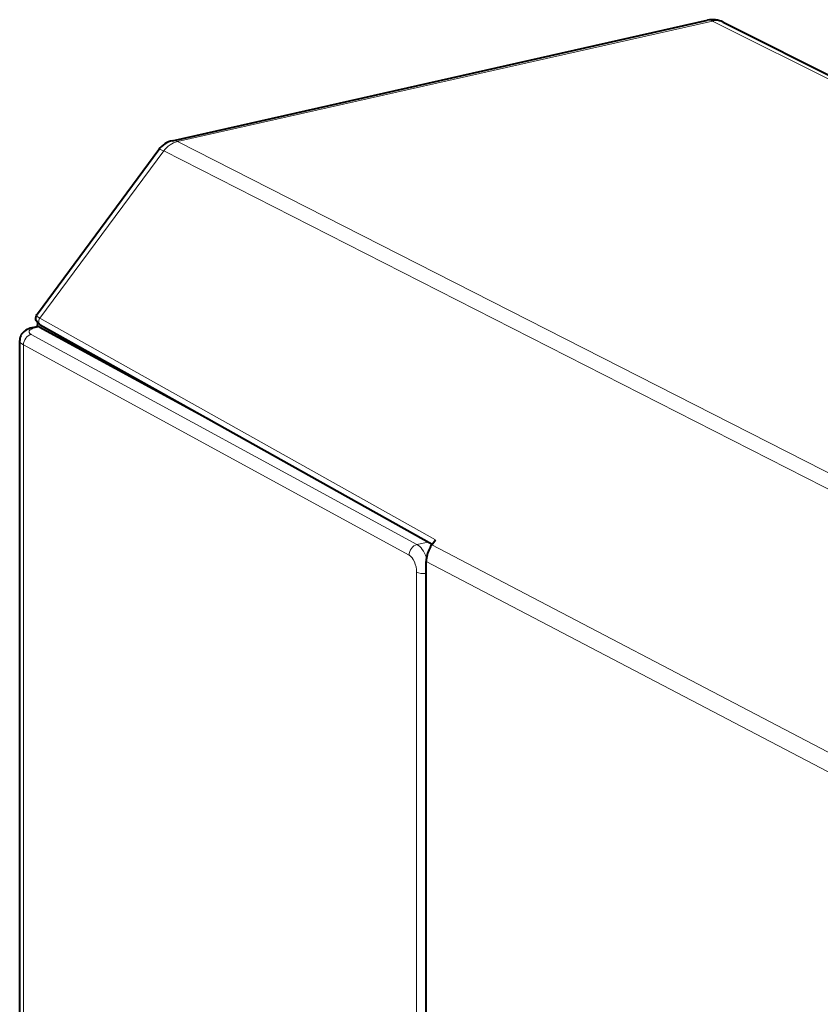
# Model space of a CAD drawing. Extents: x 0 to 420, y 0 to 297.
# Drawn here: x 336 to 353, y 244 to 265 of the extents above; entities that cross this region are included whole.
import ezdxf

# ---------------------------------------------------------------- set-up
doc = ezdxf.new("R2010")
doc.units = 0

msp = doc.modelspace()

# ---------------------------------------------------------------- linework, layer by layer
at = {"color": 7, "lineweight": 40}
for p, q in [((338.986755, 262.597992), (350.503632, 265.189789)), ((350.837341, 265.149048), (364.454193, 258.32843)), ((336.079285, 258.877167), (338.694763, 262.407837)), ((336.085327, 258.603638), (336.089294, 258.677734)), ((335.989838, 258.583008), (336.076141, 258.602448)), ((336.120422, 258.594604), (339.795532, 256.591919)), ((336.142883, 258.636871), (344.577057, 253.914978)), ((335.698639, 223.928391), (335.698639, 258.301056)), ((344.571411, 253.907379), (344.647552, 254.010162)), ((344.449097, 219.293915), (344.449097, 253.547638))]:
    msp.add_line(p, q, dxfattribs=at)
at = {"color": 7, "lineweight": 18}
for p, q in [((339.094147, 262.581268), (350.611023, 265.173065)), ((350.611023, 265.173065), (364.447327, 258.242523)), ((339.094147, 262.581268), (357.955811, 252.982254)), ((336.132172, 258.777527), (338.798798, 262.377197)), ((338.798798, 262.377197), (357.487244, 252.866348)), ((336.132172, 258.777527), (344.647552, 254.010162)), ((336.034698, 258.575317), (336.120422, 258.594604)), ((335.947571, 258.431519), (344.248749, 253.907913)), ((335.778564, 223.83699), (335.778564, 258.207001)), ((335.778564, 258.207001), (344.079773, 253.68338)), ((344.491913, 253.962631), (344.248749, 253.907913)), ((344.571411, 253.907379), (354.49231, 248.713272)), ((344.449097, 253.547638), (354.483032, 248.294342)), ((344.241058, 219.760834), (344.241058, 253.31604))]:
    msp.add_line(p, q, dxfattribs=at)
at = {"color": 7, "lineweight": 40}
for points in [[(336.142883, 258.636871), (336.124298, 258.648285), (336.106537, 258.661591), (336.080963, 258.687256), (336.067535, 258.706299), (336.056091, 258.729614), (336.049286, 258.752472), (336.046204, 258.784729), (336.050293, 258.816528), (336.059113, 258.842651), (336.068542, 258.860992), (336.079285, 258.877167)], [(335.989838, 258.583008), (335.956635, 258.574707), (335.924103, 258.564697), (335.892456, 258.552856), (335.860291, 258.538147), (335.828339, 258.52002), (335.796448, 258.497131), (335.763977, 258.46637), (335.748474, 258.447601), (335.73407, 258.42627), (335.720459, 258.400604), (335.709534, 258.372162), (335.702148, 258.341522), (335.698639, 258.301056)]]:
    msp.add_lwpolyline(points, dxfattribs=at)
for centre, radius, start, end in [((350.613434, 264.701996), 0.5, 63.397454, 102.684518), ((339.096527, 262.110199), 0.5, 102.684511, 143.469886), ((336.087708, 258.540497), 0.063111, 58.853691, 100.58045), ((345.050751, 253.54129), 0.601867, 152.372696, 179.395725), ((345.080353, 253.530746), 0.633143, 143.496496, 152.769748)]:
    msp.add_arc(centre, radius, start, end, dxfattribs=at)
at = {"color": 7, "lineweight": 18}
for centre, major_axis, ratio, start_param, end_param in [((350.613434, 264.701996), (-0.109772, 0.487793), 0.516517, 5.881020133, 6.283246823), ((350.613434, 264.701996), (0.223938, 0.447052), 0.786087, 0.0000791, 0.573080998), ((339.096527, 262.110199), (-0.226776, -0.445618), 0.789821, 3.719709561, 4.505076181), ((339.096527, 262.110199), (-0.109772, 0.487793), 0.516517, 5.881020133, 6.283246823), ((339.096527, 262.110199), (0.401764, -0.297623), 0.123388, 2.492045459, 3.141687392), ((336.666199, 258.829437), (0.597137, -0.020889), 0.25913, 2.965143017, 3.614706726), ((336.191742, 258.724121), (0.048859, 0.08725), 0.792696, 1.394837018, 3.141592654), ((336.199615, 258.487152), (0.299988, -0.001541), 0.348862, 2.154550991, 3.716620512), ((336.033752, 258.387878), (-0.043915, 0.195114), 0.516517, 5.863566844, 6.283290832), ((336.198639, 258.299713), (0.5, -0.001541), 0.346127, 3.142720353, 3.715892646), ((335.946594, 258.24408), (-0.095703, -0.175613), 0.786468, 3.741821064, 5.312693543), ((344.247803, 253.72049), (-0.095703, -0.175613), 0.786468, 3.741821064, 5.312693543), ((344.246368, 253.439331), (0.108582, -0.488068), 0.512405, 1.857898046, 2.723219141), ((344.078339, 253.402237), (0.064697, -0.292938), 0.50966, 1.161960953, 2.724029253), ((344.409088, 253.353134), (-0.200012, 0), 0.34202, 0.573237877, 1.772475197)]:
    msp.add_ellipse(centre, major_axis=major_axis, ratio=ratio, start_param=start_param, end_param=end_param, dxfattribs=at)

doc.saveas('drawing.dxf')
